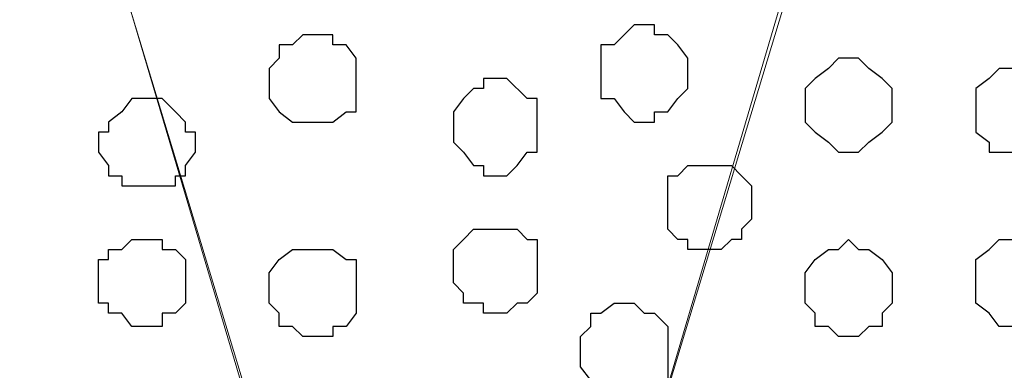
# Model space of a CAD drawing. Units: centimetres. Extents: x -8.5 to 8.5, y -9.9 to 13.4.
# Drawn here: x -3.4 to -2.8, y -1 to -0.8 of the extents above; entities that cross this region are included whole.
import ezdxf

# ---------------------------------------------------------------- set-up
doc = ezdxf.new("R2010")
doc.units = ezdxf.units.CM
doc.header["$MEASUREMENT"] = 0
doc.layers.add('Layer 1', color=7, linetype='Continuous')

msp = doc.modelspace()

# ---------------------------------------------------------------- linework, layer by layer
at = {"layer": 'Layer 1', "color": 254}
msp.add_open_spline([(-8.30016, -1.69616), (-8.30016, -1.69616), (2.76789, -1.69616), (2.76789, -1.69616), (2.76789, -1.69616), (2.76789, -1.69616), (2.76789, -0.08537), (2.76789, -0.08537), (2.76789, -0.08537), (2.76789, -0.08537), (-8.30016, -0.08537), (-8.30016, -0.08537), (-8.30016, -0.08537), (-8.30016, -0.08537), (-8.30016, -1.69616), (-8.30016, -1.69616)], degree=3, knots=[0, 0, 0, 0, 0.25, 0.25, 0.25, 0.25, 0.5, 0.5, 0.5, 0.5, 0.75, 0.75, 0.75, 0.75, 1, 1, 1, 1], dxfattribs=at)
at = {"layer": 'Layer 1', "lineweight": 9}
for points, knots in [([(-8.30016, -0.08537), (-8.30016, -0.08537), (2.76789, -0.08537), (2.76789, -0.08537), (2.76789, -0.08537), (2.76789, -0.08537), (2.76789, -1.69616), (2.76789, -1.69616), (2.76789, -1.69616), (2.76789, -1.69616), (-8.30016, -1.69616), (-8.30016, -1.69616), (-8.30016, -1.69616), (-8.30016, -1.69616), (-8.30016, -0.08537), (-8.30016, -0.08537)], [0, 0, 0, 0, 0.25, 0.25, 0.25, 0.25, 0.5, 0.5, 0.5, 0.5, 0.75, 0.75, 0.75, 0.75, 1, 1, 1, 1]), ([(-3.12067, -1.45909), (-3.12067, -1.45909), (-2.77566, -0.32032), (-2.77566, -0.32032), (-2.77566, -0.32032), (-2.77566, -0.32032), (-2.77566, -0.28011), (-2.77566, -0.28011), (-2.77566, -0.28011), (-2.77566, -0.28011), (-2.78201, -0.26106), (-2.78201, -0.26106), (-2.78201, -0.26106), (-2.78201, -0.26106), (-2.79682, -0.23989), (-2.79682, -0.23989), (-2.79682, -0.23989), (-2.79682, -0.23989), (-2.83069, -0.21237), (-2.83069, -0.21237), (-2.83069, -0.21237), (-2.83069, -0.21237), (-2.87091, -0.18697), (-2.87091, -0.18697), (-2.87091, -0.18697), (-2.87091, -0.18697), (-2.92594, -0.17216), (-2.92594, -0.17216), (-2.92594, -0.17216), (-2.92594, -0.17216), (-2.98521, -0.15946), (-2.98521, -0.15946), (-2.98521, -0.15946), (-2.98521, -0.15946), (-3.05294, -0.14464), (-3.05294, -0.14464), (-3.05294, -0.14464), (-3.05294, -0.14464), (-3.18841, -0.14464), (-3.18841, -0.14464), (-3.18841, -0.14464), (-3.18841, -0.14464), (-3.25614, -0.15946), (-3.25614, -0.15946), (-3.25614, -0.15946), (-3.25614, -0.15946), (-3.31752, -0.17216), (-3.31752, -0.17216), (-3.31752, -0.17216), (-3.31752, -0.17216), (-3.37256, -0.18697), (-3.37256, -0.18697), (-3.37256, -0.18697), (-3.37256, -0.18697), (-3.41277, -0.21237), (-3.41277, -0.21237), (-3.41277, -0.21237), (-3.41277, -0.21237), (-3.44664, -0.23989), (-3.44664, -0.23989), (-3.44664, -0.23989), (-3.44664, -0.23989), (-3.45299, -0.26106), (-3.45299, -0.26106), (-3.45299, -0.26106), (-3.45299, -0.26106), (-3.45934, -0.28011), (-3.45934, -0.28011), (-3.45934, -0.28011), (-3.45934, -0.28011), (-3.45934, -0.32032), (-3.45934, -0.32032), (-3.45934, -0.32032), (-3.45934, -0.32032), (-3.12067, -1.45909), (-3.12067, -1.45909)], [0, 0, 0, 0, 0.052632, 0.052632, 0.052632, 0.052632, 0.105263, 0.105263, 0.105263, 0.105263, 0.157895, 0.157895, 0.157895, 0.157895, 0.210526, 0.210526, 0.210526, 0.210526, 0.263158, 0.263158, 0.263158, 0.263158, 0.315789, 0.315789, 0.315789, 0.315789, 0.368421, 0.368421, 0.368421, 0.368421, 0.421053, 0.421053, 0.421053, 0.421053, 0.473684, 0.473684, 0.473684, 0.473684, 0.526316, 0.526316, 0.526316, 0.526316, 0.578947, 0.578947, 0.578947, 0.578947, 0.631579, 0.631579, 0.631579, 0.631579, 0.684211, 0.684211, 0.684211, 0.684211, 0.736842, 0.736842, 0.736842, 0.736842, 0.789474, 0.789474, 0.789474, 0.789474, 0.842105, 0.842105, 0.842105, 0.842105, 0.894737, 0.894737, 0.894737, 0.894737, 0.947368, 0.947368, 0.947368, 0.947368, 1, 1, 1, 1]), ([(-3.10162, -1.52047), (-3.10162, -1.52047), (-3.10797, -1.49931), (-3.10797, -1.49931), (-3.10797, -1.49931), (-3.10797, -1.49931), (-3.11432, -1.48661), (-3.11432, -1.48661), (-3.11432, -1.48661), (-3.11432, -1.48661), (-3.11432, -1.44639), (-3.11432, -1.44639), (-3.11432, -1.44639), (-3.11432, -1.44639), (-2.77566, -0.30127), (-2.77566, -0.30127), (-2.77566, -0.30127), (-2.77342, -0.30869), (-2.76931, -0.32235)], [0.7894737, 0.7894737, 0.7894737, 0.7894737, 0.8421053, 0.8421053, 0.8421053, 0.8421053, 0.8947368, 0.8947368, 0.8947368, 0.8947368, 0.9473684, 0.9473684, 0.9473684, 0.9473684, 1, 1, 1, 1.0042377, 1.0042377, 1.0042377, 1.0042377]), ([(-3.79166, -1.52047), (-3.79166, -1.52047), (-3.79801, -1.50566), (-3.79801, -1.50566), (-3.79801, -1.50566), (-3.79801, -1.50566), (-3.80436, -1.48661), (-3.80436, -1.48661), (-3.80436, -1.48661), (-3.80436, -1.48661), (-3.80436, -1.44639), (-3.80436, -1.44639), (-3.80436, -1.44639), (-3.80436, -1.44639), (-3.46569, -0.30762), (-3.46569, -0.30762), (-3.46569, -0.30762), (-3.12067, -1.44639), (-3.12067, -1.44639), (-3.12067, -1.44639), (-3.12067, -1.44639), (-3.12067, -1.48661), (-3.12067, -1.48661), (-3.12067, -1.48661), (-3.12067, -1.48661), (-3.12914, -1.50566), (-3.12914, -1.50566), (-3.12914, -1.50566), (-3.12914, -1.50566), (-3.14184, -1.52047), (-3.14184, -1.52047)], [0.8, 0.8, 0.8, 0.8, 0.85, 0.85, 0.85, 0.85, 0.9, 0.9, 0.9, 0.9, 0.95, 0.95, 0.95, 0.95, 1, 1, 1, 1.05, 1.05, 1.05, 1.05, 1.1, 1.1, 1.1, 1.1, 1.15, 1.15, 1.15, 1.15, 1.2, 1.2, 1.2, 1.2])]:
    msp.add_open_spline(points, degree=3, knots=knots, dxfattribs=at)
at = {"layer": 'Layer 1', "color": 253}
for points, knots in [([(-3.00002, -0.78176), (-3.00002, -0.78176), (-2.99367, -0.78176), (-2.99367, -0.78176), (-2.99367, -0.78176), (-2.99367, -0.78176), (-2.99367, -0.78811), (-2.99367, -0.78811), (-2.99367, -0.78811), (-2.99367, -0.78811), (-2.98521, -0.78811), (-2.98521, -0.78811), (-2.98521, -0.78811), (-2.98521, -0.78811), (-2.97886, -0.79446), (-2.97886, -0.79446), (-2.97886, -0.79446), (-2.97886, -0.79446), (-2.97251, -0.80292), (-2.97251, -0.80292), (-2.97251, -0.80292), (-2.97251, -0.80292), (-2.97251, -0.82197), (-2.97251, -0.82197), (-2.97251, -0.82197), (-2.97251, -0.82197), (-2.97886, -0.82832), (-2.97886, -0.82832), (-2.97886, -0.82832), (-2.97886, -0.82832), (-2.98521, -0.83679), (-2.98521, -0.83679), (-2.98521, -0.83679), (-2.98521, -0.83679), (-2.99367, -0.83679), (-2.99367, -0.83679), (-2.99367, -0.83679), (-2.99367, -0.83679), (-2.99367, -0.84314), (-2.99367, -0.84314), (-2.99367, -0.84314), (-2.99367, -0.84314), (-3.00637, -0.84314), (-3.00637, -0.84314), (-3.00637, -0.84314), (-3.00637, -0.84314), (-3.01272, -0.83679), (-3.01272, -0.83679), (-3.01272, -0.83679), (-3.01272, -0.83679), (-3.01907, -0.82832), (-3.01907, -0.82832), (-3.01907, -0.82832), (-3.01907, -0.82832), (-3.02754, -0.82832), (-3.02754, -0.82832), (-3.02754, -0.82832), (-3.02754, -0.82832), (-3.02754, -0.79446), (-3.02754, -0.79446), (-3.02754, -0.79446), (-3.02754, -0.79446), (-3.01907, -0.79446), (-3.01907, -0.79446), (-3.01907, -0.79446), (-3.01907, -0.79446), (-3.01272, -0.78811), (-3.01272, -0.78811), (-3.01272, -0.78811), (-3.01272, -0.78811), (-3.00637, -0.78176), (-3.00637, -0.78176), (-3.00637, -0.78176), (-3.00637, -0.78176), (-3.00002, -0.78176), (-3.00002, -0.78176)], [0, 0, 0, 0, 0.052632, 0.052632, 0.052632, 0.052632, 0.105263, 0.105263, 0.105263, 0.105263, 0.157895, 0.157895, 0.157895, 0.157895, 0.210526, 0.210526, 0.210526, 0.210526, 0.263158, 0.263158, 0.263158, 0.263158, 0.315789, 0.315789, 0.315789, 0.315789, 0.368421, 0.368421, 0.368421, 0.368421, 0.421053, 0.421053, 0.421053, 0.421053, 0.473684, 0.473684, 0.473684, 0.473684, 0.526316, 0.526316, 0.526316, 0.526316, 0.578947, 0.578947, 0.578947, 0.578947, 0.631579, 0.631579, 0.631579, 0.631579, 0.684211, 0.684211, 0.684211, 0.684211, 0.736842, 0.736842, 0.736842, 0.736842, 0.789474, 0.789474, 0.789474, 0.789474, 0.842105, 0.842105, 0.842105, 0.842105, 0.894737, 0.894737, 0.894737, 0.894737, 0.947368, 0.947368, 0.947368, 0.947368, 1, 1, 1, 1]), ([(-3.20957, -0.78811), (-3.20957, -0.78811), (-3.19687, -0.78811), (-3.19687, -0.78811), (-3.19687, -0.78811), (-3.19687, -0.78811), (-3.19687, -0.79446), (-3.19687, -0.79446), (-3.19687, -0.79446), (-3.19687, -0.79446), (-3.18841, -0.79446), (-3.18841, -0.79446), (-3.18841, -0.79446), (-3.18841, -0.79446), (-3.18206, -0.80292), (-3.18206, -0.80292), (-3.18206, -0.80292), (-3.18206, -0.80292), (-3.18206, -0.83679), (-3.18206, -0.83679), (-3.18206, -0.83679), (-3.18206, -0.83679), (-3.18841, -0.83679), (-3.18841, -0.83679), (-3.18841, -0.83679), (-3.18841, -0.83679), (-3.19687, -0.84314), (-3.19687, -0.84314), (-3.19687, -0.84314), (-3.19687, -0.84314), (-3.22227, -0.84314), (-3.22227, -0.84314), (-3.22227, -0.84314), (-3.22227, -0.84314), (-3.23074, -0.83679), (-3.23074, -0.83679), (-3.23074, -0.83679), (-3.23074, -0.83679), (-3.23709, -0.82832), (-3.23709, -0.82832), (-3.23709, -0.82832), (-3.23709, -0.82832), (-3.23709, -0.80927), (-3.23709, -0.80927), (-3.23709, -0.80927), (-3.23709, -0.80927), (-3.23074, -0.80292), (-3.23074, -0.80292), (-3.23074, -0.80292), (-3.23074, -0.80292), (-3.23074, -0.79446), (-3.23074, -0.79446), (-3.23074, -0.79446), (-3.23074, -0.79446), (-3.22227, -0.79446), (-3.22227, -0.79446), (-3.22227, -0.79446), (-3.22227, -0.79446), (-3.21592, -0.78811), (-3.21592, -0.78811), (-3.21592, -0.78811), (-3.21592, -0.78811), (-3.20957, -0.78811), (-3.20957, -0.78811)], [0, 0, 0, 0, 0.0625, 0.0625, 0.0625, 0.0625, 0.125, 0.125, 0.125, 0.125, 0.1875, 0.1875, 0.1875, 0.1875, 0.25, 0.25, 0.25, 0.25, 0.3125, 0.3125, 0.3125, 0.3125, 0.375, 0.375, 0.375, 0.375, 0.4375, 0.4375, 0.4375, 0.4375, 0.5, 0.5, 0.5, 0.5, 0.5625, 0.5625, 0.5625, 0.5625, 0.625, 0.625, 0.625, 0.625, 0.6875, 0.6875, 0.6875, 0.6875, 0.75, 0.75, 0.75, 0.75, 0.8125, 0.8125, 0.8125, 0.8125, 0.875, 0.875, 0.875, 0.875, 0.9375, 0.9375, 0.9375, 0.9375, 1, 1, 1, 1]), ([(-2.87091, -0.80292), (-2.87091, -0.80292), (-2.86456, -0.80292), (-2.86456, -0.80292), (-2.86456, -0.80292), (-2.86456, -0.80292), (-2.85821, -0.80927), (-2.85821, -0.80927), (-2.85821, -0.80927), (-2.85821, -0.80927), (-2.84974, -0.81562), (-2.84974, -0.81562), (-2.84974, -0.81562), (-2.84974, -0.81562), (-2.84339, -0.82197), (-2.84339, -0.82197), (-2.84339, -0.82197), (-2.84339, -0.82197), (-2.84339, -0.84314), (-2.84339, -0.84314), (-2.84339, -0.84314), (-2.84339, -0.84314), (-2.84974, -0.84949), (-2.84974, -0.84949), (-2.84974, -0.84949), (-2.84974, -0.84949), (-2.85821, -0.85584), (-2.85821, -0.85584), (-2.85821, -0.85584), (-2.85821, -0.85584), (-2.86456, -0.86219), (-2.86456, -0.86219), (-2.86456, -0.86219), (-2.86456, -0.86219), (-2.87726, -0.86219), (-2.87726, -0.86219), (-2.87726, -0.86219), (-2.87726, -0.86219), (-2.88361, -0.85584), (-2.88361, -0.85584), (-2.88361, -0.85584), (-2.88361, -0.85584), (-2.89207, -0.84949), (-2.89207, -0.84949), (-2.89207, -0.84949), (-2.89207, -0.84949), (-2.89842, -0.84314), (-2.89842, -0.84314), (-2.89842, -0.84314), (-2.89842, -0.84314), (-2.89842, -0.82197), (-2.89842, -0.82197), (-2.89842, -0.82197), (-2.89842, -0.82197), (-2.89207, -0.81562), (-2.89207, -0.81562), (-2.89207, -0.81562), (-2.89207, -0.81562), (-2.88361, -0.80927), (-2.88361, -0.80927), (-2.88361, -0.80927), (-2.88361, -0.80927), (-2.87726, -0.80292), (-2.87726, -0.80292), (-2.87726, -0.80292), (-2.87726, -0.80292), (-2.87091, -0.80292), (-2.87091, -0.80292)], [0, 0, 0, 0, 0.058824, 0.058824, 0.058824, 0.058824, 0.117647, 0.117647, 0.117647, 0.117647, 0.176471, 0.176471, 0.176471, 0.176471, 0.235294, 0.235294, 0.235294, 0.235294, 0.294118, 0.294118, 0.294118, 0.294118, 0.352941, 0.352941, 0.352941, 0.352941, 0.411765, 0.411765, 0.411765, 0.411765, 0.470588, 0.470588, 0.470588, 0.470588, 0.529412, 0.529412, 0.529412, 0.529412, 0.588235, 0.588235, 0.588235, 0.588235, 0.647059, 0.647059, 0.647059, 0.647059, 0.705882, 0.705882, 0.705882, 0.705882, 0.764706, 0.764706, 0.764706, 0.764706, 0.823529, 0.823529, 0.823529, 0.823529, 0.882353, 0.882353, 0.882353, 0.882353, 0.941176, 0.941176, 0.941176, 0.941176, 1, 1, 1, 1]), ([(-2.76296, -0.80927), (-2.76296, -0.80927), (-2.75661, -0.80927), (-2.75661, -0.80927), (-2.75661, -0.80927), (-2.75661, -0.80927), (-2.74814, -0.81562), (-2.74814, -0.81562), (-2.74814, -0.81562), (-2.74814, -0.81562), (-2.74179, -0.81562), (-2.74179, -0.81562), (-2.74179, -0.81562), (-2.74179, -0.81562), (-2.74179, -0.82197), (-2.74179, -0.82197), (-2.74179, -0.82197), (-2.74179, -0.82197), (-2.73544, -0.82832), (-2.73544, -0.82832), (-2.73544, -0.82832), (-2.73544, -0.82832), (-2.73544, -0.84949), (-2.73544, -0.84949), (-2.73544, -0.84949), (-2.73544, -0.84949), (-2.74179, -0.84949), (-2.74179, -0.84949), (-2.74179, -0.84949), (-2.74179, -0.84949), (-2.74179, -0.85584), (-2.74179, -0.85584), (-2.74179, -0.85584), (-2.74179, -0.85584), (-2.74814, -0.86219), (-2.74814, -0.86219), (-2.74814, -0.86219), (-2.74814, -0.86219), (-2.78201, -0.86219), (-2.78201, -0.86219), (-2.78201, -0.86219), (-2.78201, -0.86219), (-2.78201, -0.85584), (-2.78201, -0.85584), (-2.78201, -0.85584), (-2.78201, -0.85584), (-2.79047, -0.84949), (-2.79047, -0.84949), (-2.79047, -0.84949), (-2.79047, -0.84949), (-2.79047, -0.82197), (-2.79047, -0.82197), (-2.79047, -0.82197), (-2.79047, -0.82197), (-2.78201, -0.81562), (-2.78201, -0.81562), (-2.78201, -0.81562), (-2.78201, -0.81562), (-2.77566, -0.80927), (-2.77566, -0.80927), (-2.77566, -0.80927), (-2.77566, -0.80927), (-2.76296, -0.80927), (-2.76296, -0.80927)], [0, 0, 0, 0, 0.0625, 0.0625, 0.0625, 0.0625, 0.125, 0.125, 0.125, 0.125, 0.1875, 0.1875, 0.1875, 0.1875, 0.25, 0.25, 0.25, 0.25, 0.3125, 0.3125, 0.3125, 0.3125, 0.375, 0.375, 0.375, 0.375, 0.4375, 0.4375, 0.4375, 0.4375, 0.5, 0.5, 0.5, 0.5, 0.5625, 0.5625, 0.5625, 0.5625, 0.625, 0.625, 0.625, 0.625, 0.6875, 0.6875, 0.6875, 0.6875, 0.75, 0.75, 0.75, 0.75, 0.8125, 0.8125, 0.8125, 0.8125, 0.875, 0.875, 0.875, 0.875, 0.9375, 0.9375, 0.9375, 0.9375, 1, 1, 1, 1]), ([(-3.09527, -0.81562), (-3.09527, -0.81562), (-3.08681, -0.81562), (-3.08681, -0.81562), (-3.08681, -0.81562), (-3.08681, -0.81562), (-3.07411, -0.82832), (-3.07411, -0.82832), (-3.07411, -0.82832), (-3.07411, -0.82832), (-3.06776, -0.82832), (-3.06776, -0.82832), (-3.06776, -0.82832), (-3.06776, -0.82832), (-3.06776, -0.86219), (-3.06776, -0.86219), (-3.06776, -0.86219), (-3.06776, -0.86219), (-3.07411, -0.86219), (-3.07411, -0.86219), (-3.07411, -0.86219), (-3.07411, -0.86219), (-3.08046, -0.87066), (-3.08046, -0.87066), (-3.08046, -0.87066), (-3.08046, -0.87066), (-3.08681, -0.87701), (-3.08681, -0.87701), (-3.08681, -0.87701), (-3.08681, -0.87701), (-3.10162, -0.87701), (-3.10162, -0.87701), (-3.10162, -0.87701), (-3.10162, -0.87701), (-3.10162, -0.87066), (-3.10162, -0.87066), (-3.10162, -0.87066), (-3.10162, -0.87066), (-3.10797, -0.87066), (-3.10797, -0.87066), (-3.10797, -0.87066), (-3.10797, -0.87066), (-3.11432, -0.86219), (-3.11432, -0.86219), (-3.11432, -0.86219), (-3.11432, -0.86219), (-3.12067, -0.85584), (-3.12067, -0.85584), (-3.12067, -0.85584), (-3.12067, -0.85584), (-3.12067, -0.83679), (-3.12067, -0.83679), (-3.12067, -0.83679), (-3.12067, -0.83679), (-3.11432, -0.82832), (-3.11432, -0.82832), (-3.11432, -0.82832), (-3.11432, -0.82832), (-3.10797, -0.82197), (-3.10797, -0.82197), (-3.10797, -0.82197), (-3.10797, -0.82197), (-3.10162, -0.82197), (-3.10162, -0.82197), (-3.10162, -0.82197), (-3.10162, -0.82197), (-3.10162, -0.81562), (-3.10162, -0.81562), (-3.10162, -0.81562), (-3.10162, -0.81562), (-3.09527, -0.81562), (-3.09527, -0.81562)], [0, 0, 0, 0, 0.055556, 0.055556, 0.055556, 0.055556, 0.111111, 0.111111, 0.111111, 0.111111, 0.166667, 0.166667, 0.166667, 0.166667, 0.222222, 0.222222, 0.222222, 0.222222, 0.277778, 0.277778, 0.277778, 0.277778, 0.333333, 0.333333, 0.333333, 0.333333, 0.388889, 0.388889, 0.388889, 0.388889, 0.444444, 0.444444, 0.444444, 0.444444, 0.5, 0.5, 0.5, 0.5, 0.555556, 0.555556, 0.555556, 0.555556, 0.611111, 0.611111, 0.611111, 0.611111, 0.666667, 0.666667, 0.666667, 0.666667, 0.722222, 0.722222, 0.722222, 0.722222, 0.777778, 0.777778, 0.777778, 0.777778, 0.833333, 0.833333, 0.833333, 0.833333, 0.888889, 0.888889, 0.888889, 0.888889, 0.944444, 0.944444, 0.944444, 0.944444, 1, 1, 1, 1]), ([(-3.31752, -0.82832), (-3.31752, -0.82832), (-3.30482, -0.82832), (-3.30482, -0.82832), (-3.30482, -0.82832), (-3.30482, -0.82832), (-3.29636, -0.83679), (-3.29636, -0.83679), (-3.29636, -0.83679), (-3.29636, -0.83679), (-3.29001, -0.84314), (-3.29001, -0.84314), (-3.29001, -0.84314), (-3.29001, -0.84314), (-3.29001, -0.84949), (-3.29001, -0.84949), (-3.29001, -0.84949), (-3.29001, -0.84949), (-3.28366, -0.84949), (-3.28366, -0.84949), (-3.28366, -0.84949), (-3.28366, -0.84949), (-3.28366, -0.86219), (-3.28366, -0.86219), (-3.28366, -0.86219), (-3.28366, -0.86219), (-3.29001, -0.87066), (-3.29001, -0.87066), (-3.29001, -0.87066), (-3.29001, -0.87066), (-3.29001, -0.87701), (-3.29001, -0.87701), (-3.29001, -0.87701), (-3.29001, -0.87701), (-3.29636, -0.87701), (-3.29636, -0.87701), (-3.29636, -0.87701), (-3.29636, -0.87701), (-3.29636, -0.88336), (-3.29636, -0.88336), (-3.29636, -0.88336), (-3.29636, -0.88336), (-3.33022, -0.88336), (-3.33022, -0.88336), (-3.33022, -0.88336), (-3.33022, -0.88336), (-3.33022, -0.87701), (-3.33022, -0.87701), (-3.33022, -0.87701), (-3.33022, -0.87701), (-3.33869, -0.87701), (-3.33869, -0.87701), (-3.33869, -0.87701), (-3.33869, -0.87701), (-3.33869, -0.87066), (-3.33869, -0.87066), (-3.33869, -0.87066), (-3.33869, -0.87066), (-3.34504, -0.86219), (-3.34504, -0.86219), (-3.34504, -0.86219), (-3.34504, -0.86219), (-3.34504, -0.84949), (-3.34504, -0.84949), (-3.34504, -0.84949), (-3.34504, -0.84949), (-3.33869, -0.84949), (-3.33869, -0.84949), (-3.33869, -0.84949), (-3.33869, -0.84949), (-3.33869, -0.84314), (-3.33869, -0.84314), (-3.33869, -0.84314), (-3.33869, -0.84314), (-3.33022, -0.83679), (-3.33022, -0.83679), (-3.33022, -0.83679), (-3.33022, -0.83679), (-3.32387, -0.82832), (-3.32387, -0.82832), (-3.32387, -0.82832), (-3.32387, -0.82832), (-3.31752, -0.82832), (-3.31752, -0.82832)], [0, 0, 0, 0, 0.047619, 0.047619, 0.047619, 0.047619, 0.095238, 0.095238, 0.095238, 0.095238, 0.142857, 0.142857, 0.142857, 0.142857, 0.190476, 0.190476, 0.190476, 0.190476, 0.238095, 0.238095, 0.238095, 0.238095, 0.285714, 0.285714, 0.285714, 0.285714, 0.333333, 0.333333, 0.333333, 0.333333, 0.380952, 0.380952, 0.380952, 0.380952, 0.428571, 0.428571, 0.428571, 0.428571, 0.47619, 0.47619, 0.47619, 0.47619, 0.52381, 0.52381, 0.52381, 0.52381, 0.571429, 0.571429, 0.571429, 0.571429, 0.619048, 0.619048, 0.619048, 0.619048, 0.666667, 0.666667, 0.666667, 0.666667, 0.714286, 0.714286, 0.714286, 0.714286, 0.761905, 0.761905, 0.761905, 0.761905, 0.809524, 0.809524, 0.809524, 0.809524, 0.857143, 0.857143, 0.857143, 0.857143, 0.904762, 0.904762, 0.904762, 0.904762, 0.952381, 0.952381, 0.952381, 0.952381, 1, 1, 1, 1]), ([(-2.95981, -0.92357), (-2.95981, -0.92357), (-2.95134, -0.92357), (-2.95134, -0.92357), (-2.95134, -0.92357), (-2.95134, -0.92357), (-2.94499, -0.91722), (-2.94499, -0.91722), (-2.94499, -0.91722), (-2.94499, -0.91722), (-2.93864, -0.91722), (-2.93864, -0.91722), (-2.93864, -0.91722), (-2.93864, -0.91722), (-2.93864, -0.91087), (-2.93864, -0.91087), (-2.93864, -0.91087), (-2.93864, -0.91087), (-2.93229, -0.90452), (-2.93229, -0.90452), (-2.93229, -0.90452), (-2.93229, -0.90452), (-2.93229, -0.88336), (-2.93229, -0.88336), (-2.93229, -0.88336), (-2.93229, -0.88336), (-2.93864, -0.87701), (-2.93864, -0.87701), (-2.93864, -0.87701), (-2.93864, -0.87701), (-2.94499, -0.87066), (-2.94499, -0.87066), (-2.94499, -0.87066), (-2.94499, -0.87066), (-2.97251, -0.87066), (-2.97251, -0.87066), (-2.97251, -0.87066), (-2.97251, -0.87066), (-2.97886, -0.87701), (-2.97886, -0.87701), (-2.97886, -0.87701), (-2.97886, -0.87701), (-2.98521, -0.87701), (-2.98521, -0.87701), (-2.98521, -0.87701), (-2.98521, -0.87701), (-2.98521, -0.91087), (-2.98521, -0.91087), (-2.98521, -0.91087), (-2.98521, -0.91087), (-2.97886, -0.91722), (-2.97886, -0.91722), (-2.97886, -0.91722), (-2.97886, -0.91722), (-2.97251, -0.91722), (-2.97251, -0.91722), (-2.97251, -0.91722), (-2.97251, -0.91722), (-2.97251, -0.92357), (-2.97251, -0.92357), (-2.97251, -0.92357), (-2.97251, -0.92357), (-2.95981, -0.92357), (-2.95981, -0.92357)], [0, 0, 0, 0, 0.0625, 0.0625, 0.0625, 0.0625, 0.125, 0.125, 0.125, 0.125, 0.1875, 0.1875, 0.1875, 0.1875, 0.25, 0.25, 0.25, 0.25, 0.3125, 0.3125, 0.3125, 0.3125, 0.375, 0.375, 0.375, 0.375, 0.4375, 0.4375, 0.4375, 0.4375, 0.5, 0.5, 0.5, 0.5, 0.5625, 0.5625, 0.5625, 0.5625, 0.625, 0.625, 0.625, 0.625, 0.6875, 0.6875, 0.6875, 0.6875, 0.75, 0.75, 0.75, 0.75, 0.8125, 0.8125, 0.8125, 0.8125, 0.875, 0.875, 0.875, 0.875, 0.9375, 0.9375, 0.9375, 0.9375, 1, 1, 1, 1]), ([(-3.09527, -0.96379), (-3.09527, -0.96379), (-3.08681, -0.96379), (-3.08681, -0.96379), (-3.08681, -0.96379), (-3.08681, -0.96379), (-3.08046, -0.95744), (-3.08046, -0.95744), (-3.08046, -0.95744), (-3.08046, -0.95744), (-3.07411, -0.95744), (-3.07411, -0.95744), (-3.07411, -0.95744), (-3.07411, -0.95744), (-3.06776, -0.95109), (-3.06776, -0.95109), (-3.06776, -0.95109), (-3.06776, -0.95109), (-3.06776, -0.91722), (-3.06776, -0.91722), (-3.06776, -0.91722), (-3.06776, -0.91722), (-3.07411, -0.91722), (-3.07411, -0.91722), (-3.07411, -0.91722), (-3.07411, -0.91722), (-3.08046, -0.91087), (-3.08046, -0.91087), (-3.08046, -0.91087), (-3.08046, -0.91087), (-3.10797, -0.91087), (-3.10797, -0.91087), (-3.10797, -0.91087), (-3.10797, -0.91087), (-3.11432, -0.91722), (-3.11432, -0.91722), (-3.11432, -0.91722), (-3.11432, -0.91722), (-3.12067, -0.92357), (-3.12067, -0.92357), (-3.12067, -0.92357), (-3.12067, -0.92357), (-3.12067, -0.94474), (-3.12067, -0.94474), (-3.12067, -0.94474), (-3.12067, -0.94474), (-3.11432, -0.95109), (-3.11432, -0.95109), (-3.11432, -0.95109), (-3.11432, -0.95109), (-3.11432, -0.95744), (-3.11432, -0.95744), (-3.11432, -0.95744), (-3.11432, -0.95744), (-3.10162, -0.95744), (-3.10162, -0.95744), (-3.10162, -0.95744), (-3.10162, -0.95744), (-3.10162, -0.96379), (-3.10162, -0.96379), (-3.10162, -0.96379), (-3.10162, -0.96379), (-3.09527, -0.96379), (-3.09527, -0.96379)], [0, 0, 0, 0, 0.0625, 0.0625, 0.0625, 0.0625, 0.125, 0.125, 0.125, 0.125, 0.1875, 0.1875, 0.1875, 0.1875, 0.25, 0.25, 0.25, 0.25, 0.3125, 0.3125, 0.3125, 0.3125, 0.375, 0.375, 0.375, 0.375, 0.4375, 0.4375, 0.4375, 0.4375, 0.5, 0.5, 0.5, 0.5, 0.5625, 0.5625, 0.5625, 0.5625, 0.625, 0.625, 0.625, 0.625, 0.6875, 0.6875, 0.6875, 0.6875, 0.75, 0.75, 0.75, 0.75, 0.8125, 0.8125, 0.8125, 0.8125, 0.875, 0.875, 0.875, 0.875, 0.9375, 0.9375, 0.9375, 0.9375, 1, 1, 1, 1]), ([(-3.31752, -0.97226), (-3.31752, -0.97226), (-3.30482, -0.97226), (-3.30482, -0.97226), (-3.30482, -0.97226), (-3.30482, -0.97226), (-3.30482, -0.96379), (-3.30482, -0.96379), (-3.30482, -0.96379), (-3.30482, -0.96379), (-3.29636, -0.96379), (-3.29636, -0.96379), (-3.29636, -0.96379), (-3.29636, -0.96379), (-3.29001, -0.95744), (-3.29001, -0.95744), (-3.29001, -0.95744), (-3.29001, -0.95744), (-3.29001, -0.92992), (-3.29001, -0.92992), (-3.29001, -0.92992), (-3.29001, -0.92992), (-3.29636, -0.92357), (-3.29636, -0.92357), (-3.29636, -0.92357), (-3.29636, -0.92357), (-3.30482, -0.92357), (-3.30482, -0.92357), (-3.30482, -0.92357), (-3.30482, -0.92357), (-3.30482, -0.91722), (-3.30482, -0.91722), (-3.30482, -0.91722), (-3.30482, -0.91722), (-3.32387, -0.91722), (-3.32387, -0.91722), (-3.32387, -0.91722), (-3.32387, -0.91722), (-3.33022, -0.92357), (-3.33022, -0.92357), (-3.33022, -0.92357), (-3.33022, -0.92357), (-3.33869, -0.92357), (-3.33869, -0.92357), (-3.33869, -0.92357), (-3.33869, -0.92357), (-3.33869, -0.92992), (-3.33869, -0.92992), (-3.33869, -0.92992), (-3.33869, -0.92992), (-3.34504, -0.92992), (-3.34504, -0.92992), (-3.34504, -0.92992), (-3.34504, -0.92992), (-3.34504, -0.95744), (-3.34504, -0.95744), (-3.34504, -0.95744), (-3.34504, -0.95744), (-3.33869, -0.95744), (-3.33869, -0.95744), (-3.33869, -0.95744), (-3.33869, -0.95744), (-3.33869, -0.96379), (-3.33869, -0.96379), (-3.33869, -0.96379), (-3.33869, -0.96379), (-3.33022, -0.96379), (-3.33022, -0.96379), (-3.33022, -0.96379), (-3.33022, -0.96379), (-3.32387, -0.97226), (-3.32387, -0.97226), (-3.32387, -0.97226), (-3.32387, -0.97226), (-3.31752, -0.97226), (-3.31752, -0.97226)], [0, 0, 0, 0, 0.052632, 0.052632, 0.052632, 0.052632, 0.105263, 0.105263, 0.105263, 0.105263, 0.157895, 0.157895, 0.157895, 0.157895, 0.210526, 0.210526, 0.210526, 0.210526, 0.263158, 0.263158, 0.263158, 0.263158, 0.315789, 0.315789, 0.315789, 0.315789, 0.368421, 0.368421, 0.368421, 0.368421, 0.421053, 0.421053, 0.421053, 0.421053, 0.473684, 0.473684, 0.473684, 0.473684, 0.526316, 0.526316, 0.526316, 0.526316, 0.578947, 0.578947, 0.578947, 0.578947, 0.631579, 0.631579, 0.631579, 0.631579, 0.684211, 0.684211, 0.684211, 0.684211, 0.736842, 0.736842, 0.736842, 0.736842, 0.789474, 0.789474, 0.789474, 0.789474, 0.842105, 0.842105, 0.842105, 0.842105, 0.894737, 0.894737, 0.894737, 0.894737, 0.947368, 0.947368, 0.947368, 0.947368, 1, 1, 1, 1]), ([(-2.87091, -0.97861), (-2.87091, -0.97861), (-2.86456, -0.97861), (-2.86456, -0.97861), (-2.86456, -0.97861), (-2.86456, -0.97861), (-2.85821, -0.97226), (-2.85821, -0.97226), (-2.85821, -0.97226), (-2.85821, -0.97226), (-2.84974, -0.97226), (-2.84974, -0.97226), (-2.84974, -0.97226), (-2.84974, -0.97226), (-2.84974, -0.96379), (-2.84974, -0.96379), (-2.84974, -0.96379), (-2.84974, -0.96379), (-2.84339, -0.95744), (-2.84339, -0.95744), (-2.84339, -0.95744), (-2.84339, -0.95744), (-2.84339, -0.93839), (-2.84339, -0.93839), (-2.84339, -0.93839), (-2.84339, -0.93839), (-2.84974, -0.92992), (-2.84974, -0.92992), (-2.84974, -0.92992), (-2.84974, -0.92992), (-2.85821, -0.92357), (-2.85821, -0.92357), (-2.85821, -0.92357), (-2.85821, -0.92357), (-2.86456, -0.92357), (-2.86456, -0.92357), (-2.86456, -0.92357), (-2.86456, -0.92357), (-2.87091, -0.91722), (-2.87091, -0.91722), (-2.87091, -0.91722), (-2.87091, -0.91722), (-2.87726, -0.92357), (-2.87726, -0.92357), (-2.87726, -0.92357), (-2.87726, -0.92357), (-2.88361, -0.92357), (-2.88361, -0.92357), (-2.88361, -0.92357), (-2.88361, -0.92357), (-2.89207, -0.92992), (-2.89207, -0.92992), (-2.89207, -0.92992), (-2.89207, -0.92992), (-2.89842, -0.93839), (-2.89842, -0.93839), (-2.89842, -0.93839), (-2.89842, -0.93839), (-2.89842, -0.95744), (-2.89842, -0.95744), (-2.89842, -0.95744), (-2.89842, -0.95744), (-2.89207, -0.96379), (-2.89207, -0.96379), (-2.89207, -0.96379), (-2.89207, -0.96379), (-2.89207, -0.97226), (-2.89207, -0.97226), (-2.89207, -0.97226), (-2.89207, -0.97226), (-2.88361, -0.97226), (-2.88361, -0.97226), (-2.88361, -0.97226), (-2.88361, -0.97226), (-2.87726, -0.97861), (-2.87726, -0.97861), (-2.87726, -0.97861), (-2.87726, -0.97861), (-2.87091, -0.97861), (-2.87091, -0.97861)], [0, 0, 0, 0, 0.05, 0.05, 0.05, 0.05, 0.1, 0.1, 0.1, 0.1, 0.15, 0.15, 0.15, 0.15, 0.2, 0.2, 0.2, 0.2, 0.25, 0.25, 0.25, 0.25, 0.3, 0.3, 0.3, 0.3, 0.35, 0.35, 0.35, 0.35, 0.4, 0.4, 0.4, 0.4, 0.45, 0.45, 0.45, 0.45, 0.5, 0.5, 0.5, 0.5, 0.55, 0.55, 0.55, 0.55, 0.6, 0.6, 0.6, 0.6, 0.65, 0.65, 0.65, 0.65, 0.7, 0.7, 0.7, 0.7, 0.75, 0.75, 0.75, 0.75, 0.8, 0.8, 0.8, 0.8, 0.85, 0.85, 0.85, 0.85, 0.9, 0.9, 0.9, 0.9, 0.95, 0.95, 0.95, 0.95, 1, 1, 1, 1]), ([(-3.20957, -0.97861), (-3.20957, -0.97861), (-3.19687, -0.97861), (-3.19687, -0.97861), (-3.19687, -0.97861), (-3.19687, -0.97861), (-3.19687, -0.97226), (-3.19687, -0.97226), (-3.19687, -0.97226), (-3.19687, -0.97226), (-3.18841, -0.97226), (-3.18841, -0.97226), (-3.18841, -0.97226), (-3.18841, -0.97226), (-3.18206, -0.96379), (-3.18206, -0.96379), (-3.18206, -0.96379), (-3.18206, -0.96379), (-3.18206, -0.92992), (-3.18206, -0.92992), (-3.18206, -0.92992), (-3.18206, -0.92992), (-3.18841, -0.92992), (-3.18841, -0.92992), (-3.18841, -0.92992), (-3.18841, -0.92992), (-3.19687, -0.92357), (-3.19687, -0.92357), (-3.19687, -0.92357), (-3.19687, -0.92357), (-3.22227, -0.92357), (-3.22227, -0.92357), (-3.22227, -0.92357), (-3.22227, -0.92357), (-3.23074, -0.92992), (-3.23074, -0.92992), (-3.23074, -0.92992), (-3.23074, -0.92992), (-3.23709, -0.93839), (-3.23709, -0.93839), (-3.23709, -0.93839), (-3.23709, -0.93839), (-3.23709, -0.95744), (-3.23709, -0.95744), (-3.23709, -0.95744), (-3.23709, -0.95744), (-3.23074, -0.96379), (-3.23074, -0.96379), (-3.23074, -0.96379), (-3.23074, -0.96379), (-3.23074, -0.97226), (-3.23074, -0.97226), (-3.23074, -0.97226), (-3.23074, -0.97226), (-3.22227, -0.97226), (-3.22227, -0.97226), (-3.22227, -0.97226), (-3.22227, -0.97226), (-3.21592, -0.97861), (-3.21592, -0.97861), (-3.21592, -0.97861), (-3.21592, -0.97861), (-3.20957, -0.97861), (-3.20957, -0.97861)], [0, 0, 0, 0, 0.0625, 0.0625, 0.0625, 0.0625, 0.125, 0.125, 0.125, 0.125, 0.1875, 0.1875, 0.1875, 0.1875, 0.25, 0.25, 0.25, 0.25, 0.3125, 0.3125, 0.3125, 0.3125, 0.375, 0.375, 0.375, 0.375, 0.4375, 0.4375, 0.4375, 0.4375, 0.5, 0.5, 0.5, 0.5, 0.5625, 0.5625, 0.5625, 0.5625, 0.625, 0.625, 0.625, 0.625, 0.6875, 0.6875, 0.6875, 0.6875, 0.75, 0.75, 0.75, 0.75, 0.8125, 0.8125, 0.8125, 0.8125, 0.875, 0.875, 0.875, 0.875, 0.9375, 0.9375, 0.9375, 0.9375, 1, 1, 1, 1])]:
    msp.add_open_spline(points, degree=3, knots=knots, dxfattribs=at)
at = {"layer": 'Layer 1', "color": 251}
for points, knots in [([(-2.76296, -0.97226), (-2.76296, -0.97226), (-2.75661, -0.97226), (-2.75661, -0.97226), (-2.75661, -0.97226), (-2.75661, -0.97226), (-2.74814, -0.96379), (-2.74814, -0.96379), (-2.74814, -0.96379), (-2.74814, -0.96379), (-2.74179, -0.96379), (-2.74179, -0.96379), (-2.74179, -0.96379), (-2.74179, -0.96379), (-2.74179, -0.95744), (-2.74179, -0.95744), (-2.74179, -0.95744), (-2.74179, -0.95744), (-2.73544, -0.95744), (-2.73544, -0.95744), (-2.73544, -0.95744), (-2.73544, -0.95744), (-2.73544, -0.92992), (-2.73544, -0.92992), (-2.73544, -0.92992), (-2.73544, -0.92992), (-2.74179, -0.92992), (-2.74179, -0.92992), (-2.74179, -0.92992), (-2.74179, -0.92992), (-2.74179, -0.92357), (-2.74179, -0.92357), (-2.74179, -0.92357), (-2.74179, -0.92357), (-2.74814, -0.92357), (-2.74814, -0.92357), (-2.74814, -0.92357), (-2.74814, -0.92357), (-2.75661, -0.91722), (-2.75661, -0.91722), (-2.75661, -0.91722), (-2.75661, -0.91722), (-2.77566, -0.91722), (-2.77566, -0.91722), (-2.77566, -0.91722), (-2.77566, -0.91722), (-2.78201, -0.92357), (-2.78201, -0.92357), (-2.78201, -0.92357), (-2.78201, -0.92357), (-2.79047, -0.92992), (-2.79047, -0.92992), (-2.79047, -0.92992), (-2.79047, -0.92992), (-2.79047, -0.95744), (-2.79047, -0.95744), (-2.79047, -0.95744), (-2.79047, -0.95744), (-2.78201, -0.96379), (-2.78201, -0.96379), (-2.78201, -0.96379), (-2.78201, -0.96379), (-2.77566, -0.97226), (-2.77566, -0.97226), (-2.77566, -0.97226), (-2.77566, -0.97226), (-2.76296, -0.97226), (-2.76296, -0.97226)], [0, 0, 0, 0, 0.058824, 0.058824, 0.058824, 0.058824, 0.117647, 0.117647, 0.117647, 0.117647, 0.176471, 0.176471, 0.176471, 0.176471, 0.235294, 0.235294, 0.235294, 0.235294, 0.294118, 0.294118, 0.294118, 0.294118, 0.352941, 0.352941, 0.352941, 0.352941, 0.411765, 0.411765, 0.411765, 0.411765, 0.470588, 0.470588, 0.470588, 0.470588, 0.529412, 0.529412, 0.529412, 0.529412, 0.588235, 0.588235, 0.588235, 0.588235, 0.647059, 0.647059, 0.647059, 0.647059, 0.705882, 0.705882, 0.705882, 0.705882, 0.764706, 0.764706, 0.764706, 0.764706, 0.823529, 0.823529, 0.823529, 0.823529, 0.882353, 0.882353, 0.882353, 0.882353, 0.941176, 0.941176, 0.941176, 0.941176, 1, 1, 1, 1]), ([(-3.01272, -1.01247), (-3.01272, -1.01247), (-3.00002, -1.01247), (-3.00002, -1.01247), (-3.00002, -1.01247), (-3.00002, -1.01247), (-2.99367, -1.00612), (-2.99367, -1.00612), (-2.99367, -1.00612), (-2.99367, -1.00612), (-2.98521, -1.00612), (-2.98521, -1.00612), (-2.98521, -1.00612), (-2.98521, -1.00612), (-2.98521, -0.97226), (-2.98521, -0.97226), (-2.98521, -0.97226), (-2.98521, -0.97226), (-2.99367, -0.96379), (-2.99367, -0.96379), (-2.99367, -0.96379), (-2.99367, -0.96379), (-3.00002, -0.96379), (-3.00002, -0.96379), (-3.00002, -0.96379), (-3.00002, -0.96379), (-3.00637, -0.95744), (-3.00637, -0.95744), (-3.00637, -0.95744), (-3.00637, -0.95744), (-3.01907, -0.95744), (-3.01907, -0.95744), (-3.01907, -0.95744), (-3.01907, -0.95744), (-3.02754, -0.96379), (-3.02754, -0.96379), (-3.02754, -0.96379), (-3.02754, -0.96379), (-3.03389, -0.96379), (-3.03389, -0.96379), (-3.03389, -0.96379), (-3.03389, -0.96379), (-3.03389, -0.97226), (-3.03389, -0.97226), (-3.03389, -0.97226), (-3.03389, -0.97226), (-3.04024, -0.97861), (-3.04024, -0.97861), (-3.04024, -0.97861), (-3.04024, -0.97861), (-3.04024, -0.99766), (-3.04024, -0.99766), (-3.04024, -0.99766), (-3.04024, -0.99766), (-3.03389, -1.00612), (-3.03389, -1.00612), (-3.03389, -1.00612), (-3.03389, -1.00612), (-3.02754, -1.01247), (-3.02754, -1.01247), (-3.02754, -1.01247), (-3.02754, -1.01247), (-3.01272, -1.01247), (-3.01272, -1.01247)], [0, 0, 0, 0, 0.0625, 0.0625, 0.0625, 0.0625, 0.125, 0.125, 0.125, 0.125, 0.1875, 0.1875, 0.1875, 0.1875, 0.25, 0.25, 0.25, 0.25, 0.3125, 0.3125, 0.3125, 0.3125, 0.375, 0.375, 0.375, 0.375, 0.4375, 0.4375, 0.4375, 0.4375, 0.5, 0.5, 0.5, 0.5, 0.5625, 0.5625, 0.5625, 0.5625, 0.625, 0.625, 0.625, 0.625, 0.6875, 0.6875, 0.6875, 0.6875, 0.75, 0.75, 0.75, 0.75, 0.8125, 0.8125, 0.8125, 0.8125, 0.875, 0.875, 0.875, 0.875, 0.9375, 0.9375, 0.9375, 0.9375, 1, 1, 1, 1])]:
    msp.add_open_spline(points, degree=3, knots=knots, dxfattribs=at)

doc.saveas('drawing.dxf')
